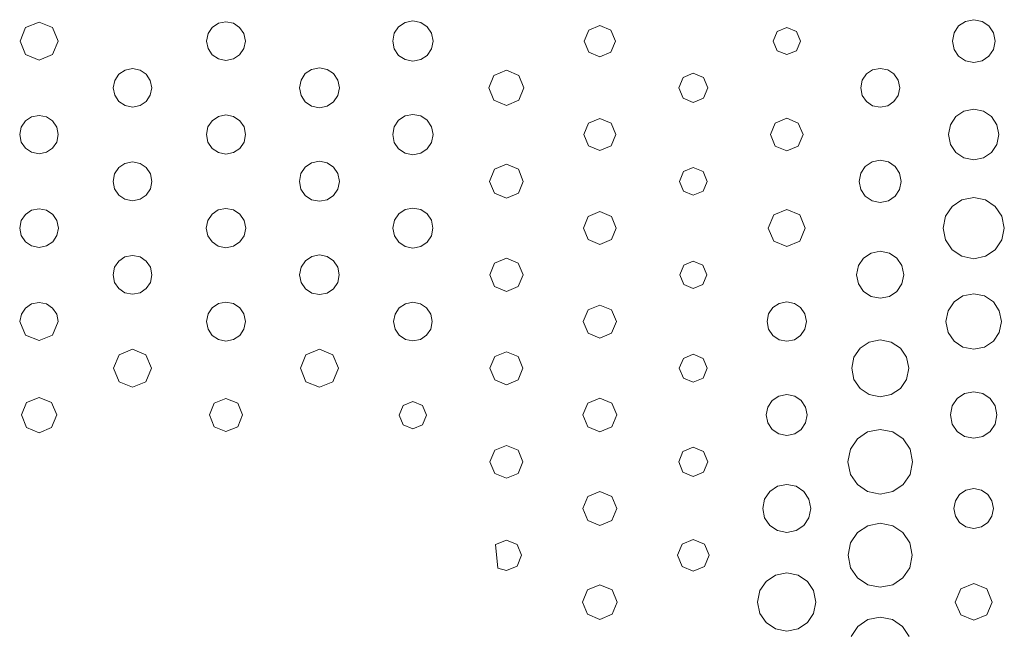
# Model space of a CAD drawing. Extents: x 0 to 36, y 0 to 24.
# Drawn here: x 4.6 to 6.7, y 16.6 to 17.9 of the extents above; entities that cross this region are included whole.
import ezdxf

# ---------------------------------------------------------------- set-up
doc = ezdxf.new("R2010")
doc.units = 0
doc.header["$MEASUREMENT"] = 0

msp = doc.modelspace()

# ---------------------------------------------------------------- linework, layer by layer
at = {"color": 5, "linetype": 'Continuous', "lineweight": 0}
for p, q in [((5.46451, 17.8726), (5.44754, 17.8693)), ((5.48139, 17.8693), (5.46451, 17.8726)), ((6.65679, 17.8717), (6.64214, 17.8618)), ((6.67481, 17.8753), (6.65679, 17.8717)), ((6.69271, 17.8717), (6.67481, 17.8753)), ((6.70736, 17.8618), (6.69271, 17.8717)), ((4.62864, 17.8582), (4.61669, 17.8292)), ((4.65767, 17.8701), (4.62864, 17.8582)), ((4.68664, 17.8582), (4.65767, 17.8701)), ((4.69868, 17.8292), (4.68664, 17.8582)), ((5.03147, 17.8587), (5.02246, 17.8454)), ((5.04476, 17.8678), (5.03147, 17.8587)), ((5.06104, 17.871), (5.04476, 17.8678)), ((5.07726, 17.8678), (5.06104, 17.871)), ((5.09056, 17.8587), (5.07726, 17.8678)), ((5.09956, 17.8454), (5.09056, 17.8587)), ((5.43371, 17.86), (5.42437, 17.8461)), ((5.44754, 17.8693), (5.43371, 17.86)), ((5.49522, 17.86), (5.48139, 17.8693)), ((5.5045, 17.8461), (5.49522, 17.86)), ((5.84407, 17.8529), (5.83425, 17.8292)), ((5.86783, 17.8629), (5.84407, 17.8529)), ((5.89171, 17.8529), (5.86783, 17.8629)), ((5.90158, 17.8292), (5.89171, 17.8529)), ((6.27132, 17.8585), (6.25054, 17.8499)), ((6.29204, 17.8499), (6.27132, 17.8585)), ((6.64214, 17.8618), (6.63226, 17.8471)), ((6.71729, 17.8471), (6.70736, 17.8618)), ((4.61669, 17.8292), (4.62864, 17.8001)), ((4.68664, 17.8001), (4.69868, 17.8292)), ((5.02246, 17.8454), (5.01921, 17.8292)), ((5.01921, 17.8292), (5.02246, 17.8129)), ((5.10286, 17.8292), (5.09956, 17.8454)), ((5.09956, 17.8129), (5.10286, 17.8292)), ((5.42437, 17.8461), (5.42096, 17.8292)), ((5.42096, 17.8292), (5.42437, 17.8122)), ((5.50792, 17.8292), (5.5045, 17.8461)), ((5.5045, 17.8122), (5.50792, 17.8292)), ((5.83425, 17.8292), (5.84407, 17.8053)), ((5.89171, 17.8053), (5.90158, 17.8292)), ((6.25054, 17.8499), (6.24203, 17.8292)), ((6.24203, 17.8292), (6.25054, 17.8083)), ((6.30067, 17.8292), (6.29204, 17.8499)), ((6.29204, 17.8083), (6.30067, 17.8292)), ((6.63226, 17.8471), (6.62869, 17.8292)), ((6.62869, 17.8292), (6.63226, 17.8113)), ((6.72092, 17.8292), (6.71729, 17.8471)), ((6.71729, 17.8113), (6.72092, 17.8292)), ((5.02246, 17.8129), (5.03147, 17.7996)), ((5.09056, 17.7996), (5.09956, 17.8129)), ((5.42437, 17.8122), (5.43371, 17.7983)), ((5.49522, 17.7983), (5.5045, 17.8122)), ((6.25054, 17.8083), (6.27132, 17.7999)), ((6.27132, 17.7999), (6.29204, 17.8083)), ((6.63226, 17.8113), (6.64214, 17.7965)), ((6.70736, 17.7965), (6.71729, 17.8113)), ((4.62864, 17.8001), (4.65767, 17.7882)), ((4.65767, 17.7882), (4.68664, 17.8001)), ((5.03147, 17.7996), (5.04476, 17.7906)), ((5.04476, 17.7906), (5.06104, 17.7872)), ((5.06104, 17.7872), (5.07726, 17.7906)), ((5.07726, 17.7906), (5.09056, 17.7996)), ((5.43371, 17.7983), (5.44754, 17.7892)), ((5.44754, 17.7892), (5.46451, 17.7857)), ((5.46451, 17.7857), (5.48139, 17.7892)), ((5.48139, 17.7892), (5.49522, 17.7983)), ((5.84407, 17.8053), (5.86783, 17.7954)), ((5.86783, 17.7954), (5.89171, 17.8053)), ((6.64214, 17.7965), (6.65679, 17.7867)), ((6.65679, 17.7867), (6.67481, 17.7831)), ((6.67481, 17.7831), (6.69271, 17.7867)), ((6.69271, 17.7867), (6.70736, 17.7965)), ((4.84315, 17.7665), (4.82997, 17.7576)), ((4.85938, 17.7697), (4.84315, 17.7665)), ((4.87549, 17.7665), (4.85938, 17.7697)), ((4.88872, 17.7576), (4.87549, 17.7665)), ((5.24593, 17.7679), (5.23226, 17.7588)), ((5.26269, 17.7714), (5.24593, 17.7679)), ((5.27951, 17.7679), (5.26269, 17.7714)), ((5.29318, 17.7588), (5.27951, 17.7679)), ((5.66618, 17.7661), (5.63938, 17.7551)), ((5.69299, 17.7551), (5.66618, 17.7661)), ((6.4566, 17.7671), (6.44325, 17.7581)), ((6.47299, 17.7703), (6.4566, 17.7671)), ((6.48936, 17.7671), (6.47299, 17.7703)), ((6.50276, 17.7581), (6.48936, 17.7671)), ((4.82107, 17.7444), (4.81782, 17.7282)), ((4.82997, 17.7576), (4.82107, 17.7444)), ((4.89763, 17.7444), (4.88872, 17.7576)), ((4.90093, 17.7282), (4.89763, 17.7444)), ((5.2231, 17.745), (5.21972, 17.7282)), ((5.23226, 17.7588), (5.2231, 17.745)), ((5.3024, 17.745), (5.29318, 17.7588)), ((5.30583, 17.7282), (5.3024, 17.745)), ((5.63938, 17.7551), (5.62831, 17.7282)), ((5.70415, 17.7282), (5.69299, 17.7551)), ((6.04742, 17.7504), (6.03819, 17.7282)), ((6.06967, 17.7596), (6.04742, 17.7504)), ((6.0919, 17.7504), (6.06967, 17.7596)), ((6.10113, 17.7282), (6.0919, 17.7504)), ((6.43425, 17.7447), (6.43099, 17.7282)), ((6.44325, 17.7581), (6.43425, 17.7447)), ((6.51183, 17.7447), (6.50276, 17.7581)), ((6.51514, 17.7282), (6.51183, 17.7447)), ((4.81782, 17.7282), (4.82107, 17.7121)), ((4.89763, 17.7121), (4.90093, 17.7282)), ((5.21972, 17.7282), (5.2231, 17.7115)), ((5.3024, 17.7115), (5.30583, 17.7282)), ((5.62831, 17.7282), (5.63938, 17.7014)), ((5.69299, 17.7014), (5.70415, 17.7282)), ((6.03819, 17.7282), (6.04742, 17.706)), ((6.0919, 17.706), (6.10113, 17.7282)), ((6.43099, 17.7282), (6.43425, 17.7119)), ((6.51183, 17.7119), (6.51514, 17.7282)), ((4.82107, 17.7121), (4.82997, 17.6989)), ((4.88872, 17.6989), (4.89763, 17.7121)), ((5.2231, 17.7115), (5.23226, 17.6978)), ((5.29318, 17.6978), (5.3024, 17.7115)), ((5.63938, 17.7014), (5.66618, 17.6903)), ((5.66618, 17.6903), (5.69299, 17.7014)), ((6.04742, 17.706), (6.06967, 17.6968)), ((6.06967, 17.6968), (6.0919, 17.706)), ((6.43425, 17.7119), (6.44325, 17.6986)), ((6.50276, 17.6986), (6.51183, 17.7119)), ((4.82997, 17.6989), (4.84315, 17.69)), ((4.84315, 17.69), (4.85938, 17.6867)), ((4.85938, 17.6867), (4.87549, 17.69)), ((4.87549, 17.69), (4.88872, 17.6989)), ((5.23226, 17.6978), (5.24593, 17.6886)), ((5.24593, 17.6886), (5.26269, 17.6853)), ((5.26269, 17.6853), (5.27951, 17.6886)), ((5.27951, 17.6886), (5.29318, 17.6978)), ((6.44325, 17.6986), (6.4566, 17.6896)), ((6.4566, 17.6896), (6.47299, 17.6863)), ((6.47299, 17.6863), (6.48936, 17.6896)), ((6.48936, 17.6896), (6.50276, 17.6986)), ((6.67481, 17.6819), (6.65354, 17.6776)), ((6.69596, 17.6776), (6.67481, 17.6819)), ((4.6415, 17.6656), (4.62825, 17.6568)), ((4.65767, 17.6688), (4.6415, 17.6656)), ((4.67372, 17.6656), (4.65767, 17.6688)), ((4.6869, 17.6568), (4.67372, 17.6656)), ((5.04454, 17.6664), (5.03114, 17.6572)), ((5.06104, 17.6696), (5.04454, 17.6664)), ((5.07753, 17.6664), (5.06104, 17.6696)), ((5.09104, 17.6572), (5.07753, 17.6664)), ((5.44754, 17.6675), (5.43371, 17.6582)), ((5.46451, 17.671), (5.44754, 17.6675)), ((5.48144, 17.6675), (5.46451, 17.671)), ((5.49528, 17.6582), (5.48144, 17.6675)), ((5.86783, 17.6621), (5.84332, 17.6519)), ((5.89247, 17.6519), (5.86783, 17.6621)), ((6.27132, 17.6625), (6.24647, 17.6522)), ((6.29617, 17.6522), (6.27132, 17.6625)), ((6.63624, 17.666), (6.62451, 17.6486)), ((6.65354, 17.6776), (6.63624, 17.666)), ((6.71326, 17.666), (6.69596, 17.6776)), ((6.72499, 17.6486), (6.71326, 17.666)), ((4.61936, 17.6436), (4.6161, 17.6274)), ((4.62825, 17.6568), (4.61936, 17.6436)), ((4.69581, 17.6436), (4.6869, 17.6568)), ((4.69911, 17.6274), (4.69581, 17.6436)), ((5.02208, 17.6439), (5.01878, 17.6274)), ((5.03114, 17.6572), (5.02208, 17.6439)), ((5.1001, 17.6439), (5.09104, 17.6572)), ((5.10346, 17.6274), (5.1001, 17.6439)), ((5.42437, 17.6443), (5.42096, 17.6274)), ((5.43371, 17.6582), (5.42437, 17.6443)), ((5.50456, 17.6443), (5.49528, 17.6582)), ((5.50803, 17.6274), (5.50456, 17.6443)), ((5.84332, 17.6519), (5.83311, 17.6274)), ((5.90272, 17.6274), (5.89247, 17.6519)), ((6.24647, 17.6522), (6.23617, 17.6274)), ((6.30647, 17.6274), (6.29617, 17.6522)), ((6.62451, 17.6486), (6.62028, 17.6274)), ((6.72933, 17.6274), (6.72499, 17.6486)), ((4.6161, 17.6274), (4.61936, 17.6113)), ((4.69581, 17.6113), (4.69911, 17.6274)), ((5.01878, 17.6274), (5.02208, 17.6108)), ((5.1001, 17.6108), (5.10346, 17.6274)), ((5.42096, 17.6274), (5.42437, 17.6104)), ((5.50456, 17.6104), (5.50803, 17.6274)), ((5.83311, 17.6274), (5.84332, 17.6028)), ((5.89247, 17.6028), (5.90272, 17.6274)), ((6.23617, 17.6274), (6.24647, 17.6025)), ((6.29617, 17.6025), (6.30647, 17.6274)), ((6.62028, 17.6274), (6.62451, 17.6061)), ((6.72499, 17.6061), (6.72933, 17.6274)), ((4.61936, 17.6113), (4.62825, 17.5981)), ((4.62825, 17.5981), (4.6415, 17.5892)), ((4.67372, 17.5892), (4.6869, 17.5981)), ((4.6869, 17.5981), (4.69581, 17.6113)), ((5.02208, 17.6108), (5.03114, 17.5974)), ((5.03114, 17.5974), (5.04454, 17.5883)), ((5.07753, 17.5883), (5.09104, 17.5974)), ((5.09104, 17.5974), (5.1001, 17.6108)), ((5.42437, 17.6104), (5.43371, 17.5967)), ((5.43371, 17.5967), (5.44754, 17.5874)), ((5.48144, 17.5874), (5.49528, 17.5967)), ((5.49528, 17.5967), (5.50456, 17.6104)), ((5.84332, 17.6028), (5.86783, 17.5926)), ((5.86783, 17.5926), (5.89247, 17.6028)), ((6.24647, 17.6025), (6.27132, 17.5922)), ((6.27132, 17.5922), (6.29617, 17.6025)), ((6.62451, 17.6061), (6.63624, 17.5888)), ((6.71326, 17.5888), (6.72499, 17.6061)), ((4.6415, 17.5892), (4.65767, 17.5858)), ((4.65767, 17.5858), (4.67372, 17.5892)), ((5.04454, 17.5883), (5.06104, 17.585)), ((5.06104, 17.585), (5.07753, 17.5883)), ((5.44754, 17.5874), (5.46451, 17.5839)), ((5.46451, 17.5839), (5.48144, 17.5874)), ((6.63624, 17.5888), (6.65354, 17.5771)), ((6.65354, 17.5771), (6.67481, 17.5729)), ((6.67481, 17.5729), (6.69596, 17.5771)), ((6.69596, 17.5771), (6.71326, 17.5888)), ((4.82964, 17.5561), (4.82064, 17.5428)), ((4.84299, 17.5651), (4.82964, 17.5561)), ((4.85938, 17.5685), (4.84299, 17.5651)), ((4.87565, 17.5651), (4.85938, 17.5685)), ((4.88894, 17.5561), (4.87565, 17.5651)), ((4.89789, 17.5428), (4.88894, 17.5561)), ((5.23221, 17.5571), (5.22293, 17.5433)), ((5.24593, 17.5664), (5.23221, 17.5571)), ((5.26269, 17.5697), (5.24593, 17.5664)), ((5.27951, 17.5664), (5.26269, 17.5697)), ((5.29324, 17.5571), (5.27951, 17.5664)), ((5.30251, 17.5433), (5.29324, 17.5571)), ((5.66618, 17.5631), (5.64031, 17.5524)), ((5.692, 17.5524), (5.66618, 17.5631)), ((6.06967, 17.556), (6.04867, 17.5474)), ((6.0906, 17.5474), (6.06967, 17.556)), ((6.44086, 17.5587), (6.43115, 17.5442)), ((6.45529, 17.5685), (6.44086, 17.5587)), ((6.47299, 17.5719), (6.45529, 17.5685)), ((6.49072, 17.5685), (6.47299, 17.5719)), ((6.50521, 17.5587), (6.49072, 17.5685)), ((6.51497, 17.5442), (6.50521, 17.5587)), ((4.82064, 17.5428), (4.81739, 17.5264)), ((4.90121, 17.5264), (4.89789, 17.5428)), ((5.22293, 17.5433), (5.21957, 17.5264)), ((5.30593, 17.5264), (5.30251, 17.5433)), ((5.64031, 17.5524), (5.62961, 17.5264)), ((5.70275, 17.5264), (5.692, 17.5524)), ((6.04867, 17.5474), (6.04004, 17.5264)), ((6.09928, 17.5264), (6.0906, 17.5474)), ((6.43115, 17.5442), (6.42763, 17.5264)), ((6.51856, 17.5264), (6.51497, 17.5442)), ((4.81739, 17.5264), (4.82064, 17.5101)), ((4.82064, 17.5101), (4.82964, 17.4968)), ((4.88894, 17.4968), (4.89789, 17.5101)), ((4.89789, 17.5101), (4.90121, 17.5264)), ((5.21957, 17.5264), (5.22293, 17.5097)), ((5.30251, 17.5097), (5.30593, 17.5264)), ((5.62961, 17.5264), (5.64031, 17.5006)), ((5.692, 17.5006), (5.70275, 17.5264)), ((6.04004, 17.5264), (6.04867, 17.5054)), ((6.0906, 17.5054), (6.09928, 17.5264)), ((6.42763, 17.5264), (6.43115, 17.5088)), ((6.51497, 17.5088), (6.51856, 17.5264)), ((4.82964, 17.4968), (4.84299, 17.4878)), ((4.87565, 17.4878), (4.88894, 17.4968)), ((5.22293, 17.5097), (5.23221, 17.496)), ((5.23221, 17.496), (5.24593, 17.4867)), ((5.27951, 17.4867), (5.29324, 17.496)), ((5.29324, 17.496), (5.30251, 17.5097)), ((5.64031, 17.5006), (5.66618, 17.4899)), ((5.66618, 17.4899), (5.692, 17.5006)), ((6.04867, 17.5054), (6.06967, 17.4968)), ((6.06967, 17.4968), (6.0906, 17.5054)), ((6.43115, 17.5088), (6.44086, 17.4943)), ((6.44086, 17.4943), (6.45529, 17.4844)), ((6.49072, 17.4844), (6.50521, 17.4943)), ((6.50521, 17.4943), (6.51497, 17.5088)), ((6.67481, 17.4917), (6.64903, 17.4865)), ((6.70047, 17.4865), (6.67481, 17.4917)), ((4.84299, 17.4878), (4.85938, 17.4844)), ((4.85938, 17.4844), (4.87565, 17.4878)), ((5.06104, 17.4681), (5.04449, 17.4647)), ((5.07758, 17.4647), (5.06104, 17.4681)), ((5.24593, 17.4867), (5.26269, 17.4833)), ((5.26269, 17.4833), (5.27951, 17.4867)), ((5.46451, 17.4688), (5.44764, 17.4654)), ((5.48128, 17.4654), (5.46451, 17.4688)), ((6.45529, 17.4844), (6.47299, 17.481)), ((6.47299, 17.481), (6.49072, 17.4844)), ((6.62804, 17.4724), (6.61393, 17.4512)), ((6.64903, 17.4865), (6.62804, 17.4724)), ((6.72146, 17.4724), (6.70047, 17.4865)), ((6.73562, 17.4512), (6.72146, 17.4724)), ((4.6281, 17.4551), (4.61908, 17.4418)), ((4.64139, 17.464), (4.6281, 17.4551)), ((4.65767, 17.4674), (4.64139, 17.464)), ((4.67389, 17.464), (4.65767, 17.4674)), ((4.68712, 17.4551), (4.67389, 17.464)), ((4.69607, 17.4418), (4.68712, 17.4551)), ((5.03097, 17.4556), (5.02192, 17.4421)), ((5.04449, 17.4647), (5.03097, 17.4556)), ((5.0911, 17.4556), (5.07758, 17.4647)), ((5.10021, 17.4421), (5.0911, 17.4556)), ((5.43397, 17.4561), (5.42475, 17.4424)), ((5.44764, 17.4654), (5.43397, 17.4561)), ((5.49496, 17.4561), (5.48128, 17.4654)), ((5.50424, 17.4424), (5.49496, 17.4561)), ((5.84283, 17.4506), (5.83251, 17.4254)), ((5.86783, 17.461), (5.84283, 17.4506)), ((5.8929, 17.4506), (5.86783, 17.461)), ((5.90326, 17.4254), (5.8929, 17.4506)), ((6.24306, 17.4538), (6.23144, 17.4254)), ((6.27132, 17.4656), (6.24306, 17.4538)), ((6.29958, 17.4538), (6.27132, 17.4656)), ((6.31131, 17.4254), (6.29958, 17.4538)), ((6.61393, 17.4512), (6.60878, 17.4256)), ((6.74083, 17.4256), (6.73562, 17.4512)), ((4.61908, 17.4418), (4.61583, 17.4256)), ((4.61583, 17.4256), (4.61908, 17.4093)), ((4.69938, 17.4256), (4.69607, 17.4418)), ((4.69607, 17.4093), (4.69938, 17.4256)), ((5.02192, 17.4421), (5.01861, 17.4256)), ((5.01861, 17.4256), (5.02192, 17.409)), ((5.10357, 17.4256), (5.10021, 17.4421)), ((5.10021, 17.409), (5.10357, 17.4256)), ((5.42475, 17.4424), (5.42139, 17.4256)), ((5.42139, 17.4256), (5.42475, 17.4088)), ((5.50765, 17.4256), (5.50424, 17.4424)), ((5.50424, 17.4088), (5.50765, 17.4256)), ((5.83251, 17.4254), (5.84283, 17.4006)), ((5.8929, 17.4006), (5.90326, 17.4254)), ((6.23144, 17.4254), (6.24306, 17.3974)), ((6.29958, 17.3974), (6.31131, 17.4254)), ((6.60878, 17.4256), (6.61393, 17.3999)), ((6.73562, 17.3999), (6.74083, 17.4256)), ((4.61908, 17.4093), (4.6281, 17.3961)), ((4.68712, 17.3961), (4.69607, 17.4093)), ((5.02192, 17.409), (5.03097, 17.3956)), ((5.0911, 17.3956), (5.10021, 17.409)), ((5.42475, 17.4088), (5.43397, 17.3951)), ((5.49496, 17.3951), (5.50424, 17.4088)), ((4.6281, 17.3961), (4.64139, 17.3871)), ((4.64139, 17.3871), (4.65767, 17.3838)), ((4.65767, 17.3838), (4.67389, 17.3871)), ((4.67389, 17.3871), (4.68712, 17.3961)), ((5.03097, 17.3956), (5.04449, 17.3864)), ((5.04449, 17.3864), (5.06104, 17.3831)), ((5.06104, 17.3831), (5.07758, 17.3864)), ((5.07758, 17.3864), (5.0911, 17.3956)), ((5.43397, 17.3951), (5.44764, 17.3858)), ((5.44764, 17.3858), (5.46451, 17.3824)), ((5.46451, 17.3824), (5.48128, 17.3858)), ((5.48128, 17.3858), (5.49496, 17.3951)), ((5.84283, 17.4006), (5.86783, 17.3901)), ((5.86783, 17.3901), (5.8929, 17.4006)), ((6.24306, 17.3974), (6.27132, 17.3857)), ((6.27132, 17.3857), (6.29958, 17.3974)), ((6.61393, 17.3999), (6.62804, 17.3789)), ((6.72146, 17.3789), (6.73562, 17.3999)), ((4.84299, 17.3633), (4.82969, 17.3543)), ((4.85938, 17.3665), (4.84299, 17.3633)), ((4.8756, 17.3633), (4.85938, 17.3665)), ((4.88889, 17.3543), (4.8756, 17.3633)), ((5.24604, 17.364), (5.23247, 17.3549)), ((5.26269, 17.3674), (5.24604, 17.364)), ((5.2794, 17.364), (5.26269, 17.3674)), ((5.29303, 17.3549), (5.2794, 17.364)), ((6.45318, 17.3715), (6.43707, 17.3607)), ((6.47299, 17.3756), (6.45318, 17.3715)), ((6.49283, 17.3715), (6.47299, 17.3756)), ((6.509, 17.3607), (6.49283, 17.3715)), ((6.62804, 17.3789), (6.64903, 17.3647)), ((6.64903, 17.3647), (6.67481, 17.3594)), ((6.67481, 17.3594), (6.70047, 17.3647)), ((6.70047, 17.3647), (6.72146, 17.3789)), ((4.82075, 17.341), (4.81749, 17.3247)), ((4.82969, 17.3543), (4.82075, 17.341)), ((4.89789, 17.341), (4.88889, 17.3543)), ((4.90121, 17.3247), (4.89789, 17.341)), ((5.22331, 17.3414), (5.22, 17.3247)), ((5.23247, 17.3549), (5.22331, 17.3414)), ((5.30219, 17.3414), (5.29303, 17.3549)), ((5.30556, 17.3247), (5.30219, 17.3414)), ((5.64068, 17.35), (5.63015, 17.3247)), ((5.66618, 17.3606), (5.64068, 17.35)), ((5.69163, 17.35), (5.66618, 17.3606)), ((5.70221, 17.3247), (5.69163, 17.35)), ((6.04889, 17.3453), (6.04031, 17.3247)), ((6.06967, 17.3539), (6.04889, 17.3453)), ((6.09028, 17.3453), (6.06967, 17.3539)), ((6.09885, 17.3247), (6.09028, 17.3453)), ((6.42617, 17.3444), (6.42219, 17.3247)), ((6.43707, 17.3607), (6.42617, 17.3444)), ((6.51992, 17.3444), (6.509, 17.3607)), ((6.52393, 17.3247), (6.51992, 17.3444)), ((4.81749, 17.3247), (4.82075, 17.3083)), ((4.89789, 17.3083), (4.90121, 17.3247)), ((5.22, 17.3247), (5.22331, 17.3081)), ((5.30219, 17.3081), (5.30556, 17.3247)), ((5.63015, 17.3247), (5.64068, 17.2992)), ((5.69163, 17.2992), (5.70221, 17.3247)), ((6.04031, 17.3247), (6.04889, 17.3039)), ((6.09028, 17.3039), (6.09885, 17.3247)), ((6.42219, 17.3247), (6.42617, 17.3049)), ((6.51992, 17.3049), (6.52393, 17.3247)), ((4.82075, 17.3083), (4.82969, 17.295)), ((4.88889, 17.295), (4.89789, 17.3083)), ((5.22331, 17.3081), (5.23247, 17.2944)), ((5.29303, 17.2944), (5.30219, 17.3081)), ((5.64068, 17.2992), (5.66618, 17.2886)), ((5.66618, 17.2886), (5.69163, 17.2992)), ((6.04889, 17.3039), (6.06967, 17.2954)), ((6.06967, 17.2954), (6.09028, 17.3039)), ((6.42617, 17.3049), (6.43707, 17.2888)), ((6.509, 17.2888), (6.51992, 17.3049)), ((4.82969, 17.295), (4.84299, 17.286)), ((4.84299, 17.286), (4.85938, 17.2828)), ((4.85938, 17.2828), (4.8756, 17.286)), ((4.8756, 17.286), (4.88889, 17.295)), ((5.23247, 17.2944), (5.24604, 17.2853)), ((5.24604, 17.2853), (5.26269, 17.2818)), ((5.26269, 17.2818), (5.2794, 17.2853)), ((5.2794, 17.2853), (5.29303, 17.2944)), ((6.43707, 17.2888), (6.45318, 17.2779)), ((6.45318, 17.2779), (6.47299, 17.2739)), ((6.47299, 17.2739), (6.49283, 17.2779)), ((6.49283, 17.2779), (6.509, 17.2888)), ((6.65142, 17.279), (6.63232, 17.2663)), ((6.67481, 17.2838), (6.65142, 17.279)), ((6.69814, 17.279), (6.67481, 17.2838)), ((6.71718, 17.2663), (6.69814, 17.279)), ((4.6415, 17.2619), (4.62836, 17.2529)), ((4.65767, 17.2651), (4.6415, 17.2619)), ((4.67372, 17.2619), (4.65767, 17.2651)), ((4.68685, 17.2529), (4.67372, 17.2619)), ((5.04465, 17.2624), (5.03131, 17.2535)), ((5.06104, 17.2657), (5.04465, 17.2624)), ((5.07736, 17.2624), (5.06104, 17.2657)), ((5.09071, 17.2535), (5.07736, 17.2624)), ((5.44824, 17.2622), (5.4349, 17.2532)), ((5.46451, 17.2654), (5.44824, 17.2622)), ((5.48074, 17.2622), (5.46451, 17.2654)), ((5.49397, 17.2532), (5.48074, 17.2622)), ((5.86783, 17.2594), (5.84267, 17.249)), ((5.89312, 17.249), (5.86783, 17.2594)), ((6.25478, 17.2628), (6.24126, 17.2538)), ((6.27132, 17.2661), (6.25478, 17.2628)), ((6.28782, 17.2628), (6.27132, 17.2661)), ((6.30132, 17.2538), (6.28782, 17.2628)), ((6.63232, 17.2663), (6.61947, 17.2471)), ((6.72999, 17.2471), (6.71718, 17.2663)), ((4.61947, 17.2399), (4.61626, 17.2237)), ((4.62836, 17.2529), (4.61947, 17.2399)), ((4.69569, 17.2399), (4.68685, 17.2529)), ((4.69894, 17.2237), (4.69569, 17.2399)), ((5.02229, 17.2401), (5.01904, 17.2237)), ((5.03131, 17.2535), (5.02229, 17.2401)), ((5.09972, 17.2401), (5.09071, 17.2535)), ((5.10303, 17.2237), (5.09972, 17.2401)), ((5.42589, 17.24), (5.42264, 17.2237)), ((5.4349, 17.2532), (5.42589, 17.24)), ((5.50288, 17.24), (5.49397, 17.2532)), ((5.50618, 17.2237), (5.50288, 17.24)), ((5.84267, 17.249), (5.83225, 17.2237)), ((5.9036, 17.2237), (5.89312, 17.249)), ((6.23221, 17.2403), (6.22889, 17.2237)), ((6.24126, 17.2538), (6.23221, 17.2403)), ((6.31039, 17.2403), (6.30132, 17.2538)), ((6.31375, 17.2237), (6.31039, 17.2403)), ((6.61947, 17.2471), (6.61475, 17.2237)), ((6.73469, 17.2237), (6.72999, 17.2471)), ((4.61626, 17.2237), (4.62836, 17.1946)), ((4.68685, 17.1946), (4.69894, 17.2237)), ((5.01904, 17.2237), (5.02229, 17.2074)), ((5.09972, 17.2074), (5.10303, 17.2237)), ((5.42264, 17.2237), (5.42589, 17.2075)), ((5.50288, 17.2075), (5.50618, 17.2237)), ((5.83225, 17.2237), (5.84267, 17.1986)), ((5.89312, 17.1986), (5.9036, 17.2237)), ((6.22889, 17.2237), (6.23221, 17.2072)), ((6.31039, 17.2072), (6.31375, 17.2237)), ((6.61475, 17.2237), (6.61947, 17.2004)), ((6.72999, 17.2004), (6.73469, 17.2237)), ((4.62836, 17.1946), (4.65767, 17.1825)), ((4.65767, 17.1825), (4.68685, 17.1946)), ((5.02229, 17.2074), (5.03131, 17.194)), ((5.03131, 17.194), (5.04465, 17.185)), ((5.07736, 17.185), (5.09071, 17.194)), ((5.09071, 17.194), (5.09972, 17.2074)), ((5.42589, 17.2075), (5.4349, 17.1943)), ((5.4349, 17.1943), (5.44824, 17.1853)), ((5.48074, 17.1853), (5.49397, 17.1943)), ((5.49397, 17.1943), (5.50288, 17.2075)), ((5.84267, 17.1986), (5.86783, 17.1882)), ((5.86783, 17.1882), (5.89312, 17.1986)), ((6.23221, 17.2072), (6.24126, 17.1937)), ((6.24126, 17.1937), (6.25478, 17.1846)), ((6.28782, 17.1846), (6.30132, 17.1937)), ((6.30132, 17.1937), (6.31039, 17.2072)), ((6.61947, 17.2004), (6.63232, 17.1814)), ((6.71718, 17.1814), (6.72999, 17.2004)), ((5.04465, 17.185), (5.06104, 17.1817)), ((5.06104, 17.1817), (5.07736, 17.185)), ((5.44824, 17.1853), (5.46451, 17.1821)), ((5.46451, 17.1821), (5.48074, 17.1853)), ((6.25478, 17.1846), (6.27132, 17.1813)), ((6.27132, 17.1813), (6.28782, 17.1846)), ((6.44906, 17.1796), (6.42953, 17.1664)), ((6.47299, 17.1844), (6.44906, 17.1796)), ((6.49696, 17.1796), (6.47299, 17.1844)), ((6.51654, 17.1664), (6.49696, 17.1796)), ((6.63232, 17.1814), (6.65142, 17.1685)), ((6.69814, 17.1685), (6.71718, 17.1814)), ((4.83024, 17.1519), (4.81819, 17.1228)), ((4.85938, 17.1639), (4.83024, 17.1519)), ((4.88829, 17.1519), (4.85938, 17.1639)), ((4.90033, 17.1228), (4.88829, 17.1519)), ((5.23367, 17.1519), (5.22168, 17.1228)), ((5.26269, 17.1639), (5.23367, 17.1519)), ((5.29178, 17.1519), (5.26269, 17.1639)), ((5.30382, 17.1228), (5.29178, 17.1519)), ((5.66618, 17.1585), (5.641, 17.1481)), ((5.69129, 17.1481), (5.66618, 17.1585)), ((6.06967, 17.1531), (6.04818, 17.1443)), ((6.09099, 17.1443), (6.06967, 17.1531)), ((6.42953, 17.1664), (6.41635, 17.1468)), ((6.52974, 17.1468), (6.51654, 17.1664)), ((6.65142, 17.1685), (6.67481, 17.1638)), ((6.67481, 17.1638), (6.69814, 17.1685)), ((5.641, 17.1481), (5.63058, 17.1228)), ((5.70176, 17.1228), (5.69129, 17.1481)), ((6.04818, 17.1443), (6.03933, 17.1228)), ((6.09983, 17.1228), (6.09099, 17.1443)), ((6.41635, 17.1468), (6.41151, 17.1228)), ((6.53461, 17.1228), (6.52974, 17.1468)), ((4.81819, 17.1228), (4.83024, 17.0939)), ((4.88829, 17.0939), (4.90033, 17.1228)), ((5.22168, 17.1228), (5.23367, 17.0939)), ((5.29178, 17.0939), (5.30382, 17.1228)), ((5.63058, 17.1228), (5.641, 17.0978)), ((5.69129, 17.0978), (5.70176, 17.1228)), ((6.03933, 17.1228), (6.04818, 17.1015)), ((6.09099, 17.1015), (6.09983, 17.1228)), ((6.41151, 17.1228), (6.41635, 17.099)), ((6.52974, 17.099), (6.53461, 17.1228)), ((4.83024, 17.0939), (4.85938, 17.0818)), ((4.85938, 17.0818), (4.88829, 17.0939)), ((5.23367, 17.0939), (5.26269, 17.0818)), ((5.26269, 17.0818), (5.29178, 17.0939)), ((5.641, 17.0978), (5.66618, 17.0872)), ((5.66618, 17.0872), (5.69129, 17.0978)), ((6.04818, 17.1015), (6.06967, 17.0926)), ((6.06967, 17.0926), (6.09099, 17.1015)), ((6.41635, 17.099), (6.42953, 17.0794)), ((6.51654, 17.0794), (6.52974, 17.099)), ((6.27132, 17.0663), (6.25413, 17.0628)), ((6.28847, 17.0628), (6.27132, 17.0663)), ((6.42953, 17.0794), (6.44906, 17.0663)), ((6.44906, 17.0663), (6.47299, 17.0614)), ((6.47299, 17.0614), (6.49696, 17.0663)), ((6.49696, 17.0663), (6.51654, 17.0794)), ((6.65522, 17.0682), (6.63932, 17.0575)), ((6.67481, 17.0721), (6.65522, 17.0682)), ((6.69422, 17.0682), (6.67481, 17.0721)), ((6.71018, 17.0575), (6.69422, 17.0682)), ((4.63058, 17.049), (4.61942, 17.0221)), ((4.65767, 17.0601), (4.63058, 17.049)), ((4.68463, 17.049), (4.65767, 17.0601)), ((4.69581, 17.0221), (4.68463, 17.049)), ((5.03569, 17.0474), (5.02528, 17.0221)), ((5.06104, 17.0578), (5.03569, 17.0474)), ((5.08637, 17.0474), (5.06104, 17.0578)), ((5.0969, 17.0221), (5.08637, 17.0474)), ((5.44368, 17.0426), (5.43506, 17.0219)), ((5.46451, 17.0512), (5.44368, 17.0426)), ((5.48525, 17.0426), (5.46451, 17.0512)), ((5.49382, 17.0219), (5.48525, 17.0426)), ((5.84207, 17.0478), (5.83143, 17.0221)), ((5.86783, 17.0585), (5.84207, 17.0478)), ((5.89367, 17.0478), (5.86783, 17.0585)), ((5.9044, 17.0221), (5.89367, 17.0478)), ((6.24013, 17.0533), (6.23063, 17.0392)), ((6.25413, 17.0628), (6.24013, 17.0533)), ((6.30246, 17.0533), (6.28847, 17.0628)), ((6.3119, 17.0392), (6.30246, 17.0533)), ((6.63932, 17.0575), (6.62864, 17.0415)), ((6.72092, 17.0415), (6.71018, 17.0575)), ((4.61942, 17.0221), (4.63058, 16.995)), ((4.68463, 16.995), (4.69581, 17.0221)), ((5.02528, 17.0221), (5.03569, 16.9967)), ((5.08637, 16.9967), (5.0969, 17.0221)), ((5.43506, 17.0219), (5.44368, 17.0011)), ((5.48525, 17.0011), (5.49382, 17.0219)), ((5.83143, 17.0221), (5.84207, 16.9962)), ((5.89367, 16.9962), (5.9044, 17.0221)), ((6.23063, 17.0392), (6.22721, 17.0221)), ((6.22721, 17.0221), (6.23063, 17.0049)), ((6.31543, 17.0221), (6.3119, 17.0392)), ((6.3119, 17.0049), (6.31543, 17.0221)), ((6.62864, 17.0415), (6.62472, 17.0221)), ((6.62472, 17.0221), (6.62864, 17.0025)), ((6.72488, 17.0221), (6.72092, 17.0415)), ((6.72092, 17.0025), (6.72488, 17.0221)), ((5.44368, 17.0011), (5.46451, 16.9925)), ((5.46451, 16.9925), (5.48525, 17.0011)), ((6.23063, 17.0049), (6.24013, 16.9908)), ((6.30246, 16.9908), (6.3119, 17.0049)), ((6.62864, 17.0025), (6.63932, 16.9865)), ((6.71018, 16.9865), (6.72092, 17.0025)), ((4.63058, 16.995), (4.65767, 16.9837)), ((4.65767, 16.9837), (4.68463, 16.995)), ((5.03569, 16.9967), (5.06104, 16.9861)), ((5.06104, 16.9861), (5.08637, 16.9967)), ((5.84207, 16.9962), (5.86783, 16.9854)), ((5.86783, 16.9854), (5.89367, 16.9962)), ((6.24013, 16.9908), (6.25413, 16.9814)), ((6.25413, 16.9814), (6.27132, 16.9779)), ((6.27132, 16.9779), (6.28847, 16.9814)), ((6.28847, 16.9814), (6.30246, 16.9908)), ((6.44586, 16.9854), (6.42372, 16.9704)), ((6.47299, 16.9908), (6.44586, 16.9854)), ((6.50017, 16.9854), (6.47299, 16.9908)), ((6.52235, 16.9704), (6.50017, 16.9854)), ((6.63932, 16.9865), (6.65522, 16.9758)), ((6.69422, 16.9758), (6.71018, 16.9865)), ((6.42372, 16.9704), (6.40875, 16.9482)), ((6.53733, 16.9482), (6.52235, 16.9704)), ((6.65522, 16.9758), (6.67481, 16.9719)), ((6.67481, 16.9719), (6.69422, 16.9758)), ((5.641, 16.9463), (5.63058, 16.921)), ((5.66618, 16.9565), (5.641, 16.9463)), ((5.69129, 16.9463), (5.66618, 16.9565)), ((5.70176, 16.921), (5.69129, 16.9463)), ((6.04725, 16.9433), (6.03808, 16.921)), ((6.06967, 16.9526), (6.04725, 16.9433)), ((6.09196, 16.9433), (6.06967, 16.9526)), ((6.10124, 16.921), (6.09196, 16.9433)), ((6.40875, 16.9482), (6.40326, 16.921)), ((6.54286, 16.921), (6.53733, 16.9482)), ((5.63058, 16.921), (5.641, 16.8958)), ((5.69129, 16.8958), (5.70176, 16.921)), ((6.03808, 16.921), (6.04725, 16.8986)), ((6.09196, 16.8986), (6.10124, 16.921)), ((6.40326, 16.921), (6.40875, 16.8939)), ((6.53733, 16.8939), (6.54286, 16.921)), ((5.641, 16.8958), (5.66618, 16.8854)), ((5.66618, 16.8854), (5.69129, 16.8958)), ((6.04725, 16.8986), (6.06967, 16.8894)), ((6.06967, 16.8894), (6.09196, 16.8986)), ((6.40875, 16.8939), (6.42372, 16.8717)), ((6.52235, 16.8717), (6.53733, 16.8939)), ((5.86783, 16.8568), (5.84185, 16.8461)), ((5.89382, 16.8461), (5.86783, 16.8568)), ((6.23465, 16.8569), (6.22358, 16.8404)), ((6.25114, 16.8681), (6.23465, 16.8569)), ((6.27132, 16.8721), (6.25114, 16.8681)), ((6.29144, 16.8681), (6.27132, 16.8721)), ((6.308, 16.8569), (6.29144, 16.8681)), ((6.31912, 16.8404), (6.308, 16.8569)), ((6.42372, 16.8717), (6.44586, 16.8567)), ((6.44586, 16.8567), (6.47299, 16.8513)), ((6.47299, 16.8513), (6.50017, 16.8567)), ((6.50017, 16.8567), (6.52235, 16.8717)), ((6.65804, 16.8596), (6.64437, 16.8504)), ((6.67481, 16.8631), (6.65804, 16.8596)), ((6.6914, 16.8596), (6.67481, 16.8631)), ((6.70508, 16.8504), (6.6914, 16.8596)), ((5.84185, 16.8461), (5.83111, 16.82)), ((5.90457, 16.82), (5.89382, 16.8461)), ((6.22358, 16.8404), (6.21951, 16.8201)), ((6.32324, 16.8201), (6.31912, 16.8404)), ((6.63519, 16.8368), (6.63183, 16.82)), ((6.64437, 16.8504), (6.63519, 16.8368)), ((6.71425, 16.8368), (6.70508, 16.8504)), ((6.71767, 16.82), (6.71425, 16.8368)), ((5.83111, 16.82), (5.84185, 16.7942)), ((5.89382, 16.7942), (5.90457, 16.82)), ((6.21951, 16.8201), (6.22358, 16.8)), ((6.31912, 16.8), (6.32324, 16.8201)), ((6.63183, 16.82), (6.63519, 16.8035)), ((6.71425, 16.8035), (6.71767, 16.82)), ((5.84185, 16.7942), (5.86783, 16.7833)), ((5.86783, 16.7833), (5.89382, 16.7942)), ((6.22358, 16.8), (6.23465, 16.7835)), ((6.308, 16.7835), (6.31912, 16.8)), ((6.47299, 16.7885), (6.44607, 16.7831)), ((6.49994, 16.7831), (6.47299, 16.7885)), ((6.63519, 16.8035), (6.64437, 16.7899)), ((6.64437, 16.7899), (6.65804, 16.7807)), ((6.6914, 16.7807), (6.70508, 16.7899)), ((6.70508, 16.7899), (6.71425, 16.8035)), ((6.23465, 16.7835), (6.25114, 16.7724)), ((6.25114, 16.7724), (6.27132, 16.7683)), ((6.27132, 16.7683), (6.29144, 16.7724)), ((6.29144, 16.7724), (6.308, 16.7835)), ((6.42404, 16.7682), (6.40924, 16.7462)), ((6.44607, 16.7831), (6.42404, 16.7682)), ((6.52192, 16.7682), (6.49994, 16.7831)), ((6.53674, 16.7462), (6.52192, 16.7682)), ((6.65804, 16.7807), (6.67481, 16.7772)), ((6.67481, 16.7772), (6.6914, 16.7807)), ((5.66618, 16.7522), (5.64264, 16.7422)), ((5.68951, 16.7425), (5.66618, 16.7522)), ((6.06967, 16.7535), (6.04546, 16.7435)), ((6.09375, 16.7435), (6.06967, 16.7535)), ((6.40924, 16.7462), (6.40381, 16.7193)), ((6.54215, 16.7193), (6.53674, 16.7462)), ((5.64264, 16.7422), (5.64789, 16.6918)), ((5.69917, 16.7193), (5.68951, 16.7425)), ((6.04546, 16.7435), (6.03549, 16.7193)), ((6.10385, 16.7193), (6.09375, 16.7435)), ((5.68951, 16.696), (5.69917, 16.7193)), ((6.03549, 16.7193), (6.04546, 16.6951)), ((6.09375, 16.6951), (6.10385, 16.7193)), ((6.40381, 16.7193), (6.40924, 16.6924)), ((6.53674, 16.6924), (6.54215, 16.7193)), ((5.64789, 16.6918), (5.66618, 16.6863)), ((5.66618, 16.6863), (5.68951, 16.696)), ((6.04546, 16.6951), (6.06967, 16.6851)), ((6.06967, 16.6851), (6.09375, 16.6951)), ((6.27132, 16.6813), (6.24681, 16.6764)), ((6.29579, 16.6764), (6.27132, 16.6813)), ((6.40924, 16.6924), (6.42404, 16.6704)), ((6.52192, 16.6704), (6.53674, 16.6924)), ((6.22683, 16.6629), (6.21338, 16.6429)), ((6.24681, 16.6764), (6.22683, 16.6629)), ((6.31575, 16.6629), (6.29579, 16.6764)), ((6.32921, 16.6429), (6.31575, 16.6629)), ((6.42404, 16.6704), (6.44607, 16.6556)), ((6.49994, 16.6556), (6.52192, 16.6704)), ((5.84136, 16.6449), (5.8304, 16.6183)), ((5.86783, 16.6558), (5.84136, 16.6449)), ((5.89442, 16.6449), (5.86783, 16.6558)), ((5.90543, 16.6183), (5.89442, 16.6449)), ((6.21338, 16.6429), (6.20844, 16.6183)), ((6.33421, 16.6183), (6.32921, 16.6429)), ((6.44607, 16.6556), (6.47299, 16.6501)), ((6.47299, 16.6501), (6.49994, 16.6556)), ((6.64671, 16.6465), (6.6351, 16.6183)), ((6.67481, 16.6581), (6.64671, 16.6465)), ((6.70281, 16.6465), (6.67481, 16.6581)), ((6.71436, 16.6183), (6.70281, 16.6465)), ((5.8304, 16.6183), (5.84136, 16.5919)), ((5.89442, 16.5919), (5.90543, 16.6183)), ((6.20844, 16.6183), (6.21338, 16.5939)), ((6.32921, 16.5939), (6.33421, 16.6183)), ((6.6351, 16.6183), (6.64671, 16.5904)), ((6.70281, 16.5904), (6.71436, 16.6183)), ((5.84136, 16.5919), (5.86783, 16.581)), ((5.86783, 16.581), (5.89442, 16.5919)), ((6.21338, 16.5939), (6.22683, 16.5739)), ((6.31575, 16.5739), (6.32921, 16.5939)), ((6.4465, 16.5804), (6.42486, 16.5657)), ((6.47299, 16.5857), (6.4465, 16.5804)), ((6.49951, 16.5804), (6.47299, 16.5857)), ((6.52121, 16.5657), (6.49951, 16.5804)), ((6.64671, 16.5904), (6.67481, 16.5789)), ((6.67481, 16.5789), (6.70281, 16.5904)), ((6.22683, 16.5739), (6.24681, 16.5604)), ((6.24681, 16.5604), (6.27132, 16.5554)), ((6.27132, 16.5554), (6.29579, 16.5604)), ((6.29579, 16.5604), (6.31575, 16.5739)), ((6.42486, 16.5657), (6.41026, 16.5442)), ((6.53581, 16.5442), (6.52121, 16.5657))]:
    msp.add_line(p, q, dxfattribs=at)

doc.saveas('drawing.dxf')
